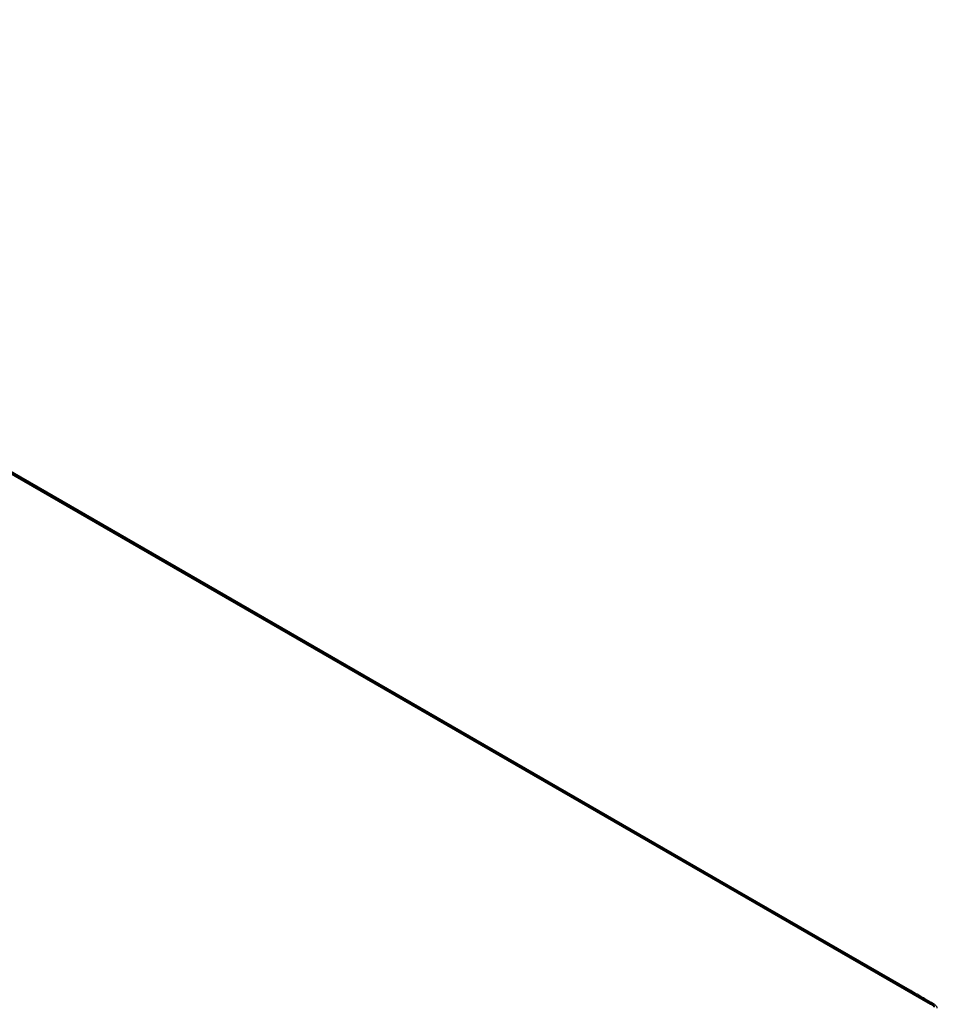
# Paper-space layout '_Isometric' of a CAD drawing. Units: inches. Extents: x -28.2 to 28.2, y -37 to 18.5.
# Drawn here: x 9.2 to 28.2, y -1.9 to 18.5 of the extents above; entities that cross this region are included whole.
import ezdxf

# ---------------------------------------------------------------- set-up
doc = ezdxf.new("R2010")
doc.units = ezdxf.units.IN
doc.header["$MEASUREMENT"] = 0

psp = doc.layouts.new('_Isometric')

# ---------------------------------------------------------------- linework, layer by layer
at = {"color": 7, "linetype": 'Continuous', "lineweight": 25}
for p, q in [((-7.335, 18.496), (28.047, -1.93)), ((27.572, -1.629), (-6.752, 18.186)), ((27.548, -1.629), (-6.752, 18.172)), ((24.049, 0.432), (-3.164, 16.142)), ((27.637, -1.64), (24.049, 0.431)), ((27.572, -1.629), (27.548, -1.629)), ((27.592, -1.635), (27.568, -1.635)), ((27.592, -1.64), (27.568, -1.64))]:
    psp.add_line(p, q, dxfattribs=at)
psp.add_arc((27.547, -1.671), 0.0424, 89.3132, 112.4547, dxfattribs=at)
at = {"color": 8, "linetype": 'Continuous', "lineweight": 25}
for points, knots in [([(24.017, 0.424), (24.022, 0.427), (24.03, 0.431), (24.041, 0.434), (24.046, 0.433), (24.049, 0.432), (24.049, 0.431)], [0, 0, 0, 0, 0.463091, 0.706269, 0.926514, 1, 1, 1, 1]), ([(27.568, -1.64), (27.567, -1.641), (27.565, -1.642), (27.562, -1.645), (27.56, -1.647), (27.559, -1.648)], [0, 0, 0, 0, 0.350355, 0.66758, 1, 1, 1, 1]), ([(27.568, -1.635), (27.568, -1.635), (27.568, -1.635), (27.568, -1.636), (27.568, -1.639), (27.568, -1.64)], [0, 0, 0, 0, 0.196507, 0.460695, 1, 1, 1, 1]), ([(27.592, -1.635), (27.592, -1.635), (27.592, -1.635), (27.592, -1.636), (27.592, -1.639), (27.592, -1.64)], [0, 0, 0, 0, 0.1399229, 0.4227151, 1, 1, 1, 1]), ([(27.647, -1.646), (27.646, -1.645), (27.643, -1.643), (27.633, -1.64), (27.615, -1.64), (27.599, -1.64), (27.592, -1.64)], [0, 0, 0, 0, 0.073125, 0.214207, 0.644263, 1, 1, 1, 1])]:
    psp.add_open_spline(points, degree=3, knots=knots, dxfattribs=at)
at = {"color": 7, "linetype": 'Continuous', "lineweight": 25}
for points, knots in [([(27.637, -1.64), (27.634, -1.638), (27.623, -1.632), (27.6, -1.629), (27.581, -1.629), (27.572, -1.629)], [0, 0, 0, 0, 0.163502, 0.580549, 1, 1, 1, 1]), ([(27.568, -1.635), (27.565, -1.635), (27.56, -1.635), (27.554, -1.638), (27.55, -1.641), (27.548, -1.642)], [0, 0, 0, 0, 0.334498, 0.698615, 1, 1, 1, 1]), ([(27.568, -1.64), (27.665, -1.697), (27.811, -1.781), (27.958, -1.866), (28.031, -1.908), (28.055, -1.922), (28.092, -1.943), (28.104, -1.95), (28.114, -1.962), (28.115, -1.964), (28.118, -1.969), (28.12, -1.972), (28.123, -1.979), (28.124, -1.984), (28.124, -1.99)], [0, 0, 0, 0, 0.5, 0.75, 0.75, 0.875, 0.875, 0.9375, 0.9375, 0.953125, 0.953125, 0.96875, 0.96875, 1, 1, 1, 1]), ([(27.647, -1.645), (27.645, -1.644), (27.64, -1.642), (27.631, -1.639), (27.614, -1.636), (27.601, -1.635), (27.592, -1.635)], [0, 0, 0, 0, 0.133247, 0.287675, 0.544891, 1, 1, 1, 1]), ([(28.141, -1.99), (28.141, -1.989), (28.141, -1.984), (28.139, -1.973), (28.132, -1.961), (28.124, -1.952), (28.116, -1.946), (28.108, -1.94), (28.096, -1.932), (28.08, -1.923), (28.061, -1.912), (28.042, -1.901), (28.013, -1.885), (27.957, -1.852), (27.858, -1.794), (27.73, -1.72), (27.637, -1.666), (27.592, -1.64)], [0, 0, 0, 0, 0.0022391, 0.0345628, 0.0665827, 0.082526, 0.0988496, 0.1135498, 0.1309929, 0.1632515, 0.1955103, 0.2277688, 0.2600272, 0.3424339, 0.5180951, 0.7710812, 1, 1, 1, 1]), ([(28.198, -2.007), (28.194, -1.997), (28.187, -1.978), (28.163, -1.948), (28.122, -1.92), (28.071, -1.892), (28.001, -1.85), (27.902, -1.793), (27.779, -1.722), (27.691, -1.671), (27.647, -1.646)], [0, 0, 0, 0, 0.0409701, 0.0854792, 0.1644646, 0.244422, 0.3509679, 0.5348229, 0.7664737, 1, 1, 1, 1])]:
    psp.add_open_spline(points, degree=3, knots=knots, dxfattribs=at)

doc.saveas('drawing.dxf')
